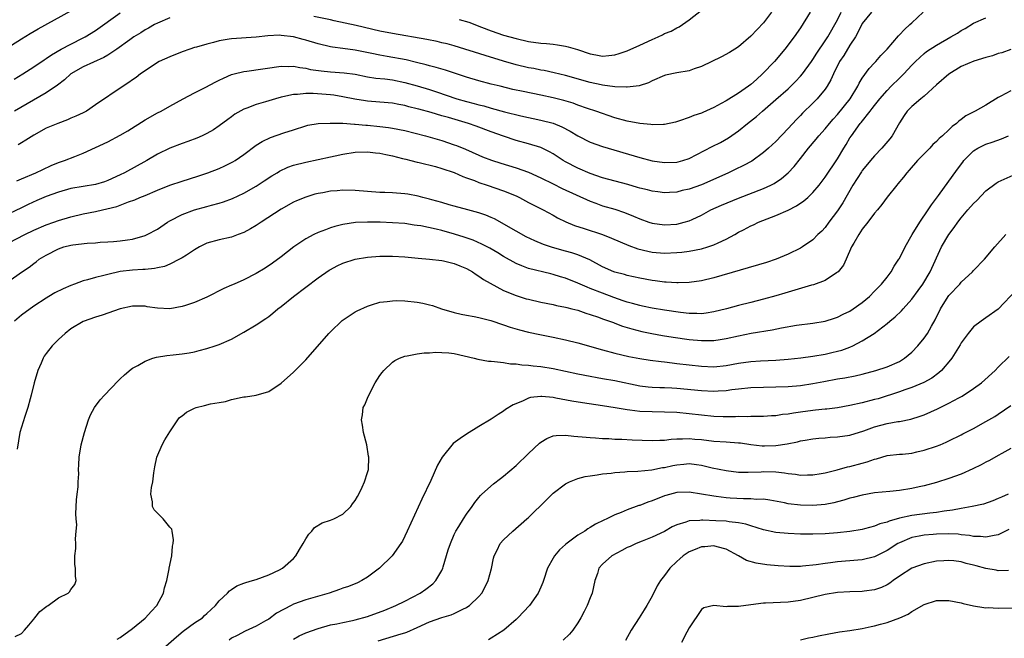
# Model space of a CAD drawing. Units: inches. Extents: x 2532000 to 2535000, y 1536778 to 1539000.
# Drawn here: x 2532563 to 2532722, y 1537762 to 1537862 of the extents above; entities that cross this region are included whole.
import ezdxf

# ---------------------------------------------------------------- set-up
doc = ezdxf.new("R2010")
doc.units = ezdxf.units.IN
doc.header["$MEASUREMENT"] = 0
doc.layers.add('LD25321536_2ft', color=9, linetype='Continuous')

msp = doc.modelspace()

# ---------------------------------------------------------------- linework, layer by layer
at = {"layer": 'LD25321536_2ft'}
for points, elevation in [([(2532560.38, 1537857), (2532563, 1537858.7), (2532564.43, 1537859.57), (2532565.7, 1537860.3), (2532571, 1537863.23)], 8836), ([(2532561, 1537825.65), (2532563.54, 1537827), (2532565, 1537827.71), (2532567, 1537828.58), (2532568.26, 1537829), (2532569, 1537829.27), (2532571, 1537829.87), (2532573, 1537830.34), (2532575, 1537830.73), (2532576.11, 1537831), (2532576.84, 1537831.16), (2532578.43, 1537831.57), (2532580.31, 1537832.31), (2532581.36, 1537832.64), (2532582.18, 1537833), (2532583, 1537833.32), (2532585, 1537834.19), (2532587, 1537835.01), (2532589, 1537835.67), (2532591.55, 1537836.45), (2532593.18, 1537837), (2532595, 1537837.72), (2532595.89, 1537838.11), (2532597.22, 1537838.78), (2532597.59, 1537839), (2532599, 1537839.98), (2532601, 1537841.47), (2532601.95, 1537842.05), (2532603.31, 1537842.69), (2532605.46, 1537843.46), (2532607, 1537843.98), (2532609, 1537844.62), (2532609.31, 1537844.69), (2532611, 1537844.96), (2532612.94, 1537845.06), (2532614.98, 1537845.02), (2532616.88, 1537844.88), (2532617, 1537844.88), (2532618.72, 1537844.72), (2532619, 1537844.71), (2532621, 1537844.52), (2532622.35, 1537844.35), (2532623, 1537844.25), (2532625, 1537843.85), (2532628.34, 1537843), (2532631, 1537842.24), (2532633, 1537841.55), (2532633.4, 1537841.4), (2532634.81, 1537840.81), (2532637, 1537839.85), (2532637.6, 1537839.6), (2532639.06, 1537839.06), (2532640.56, 1537838.56), (2532643, 1537837.8), (2532645, 1537837.1), (2532647, 1537836.2), (2532649, 1537835.2), (2532650.48, 1537834.48), (2532655, 1537832.41), (2532655.91, 1537832.09), (2532657, 1537831.68), (2532659, 1537831.11), (2532660.57, 1537830.57), (2532661.98, 1537829.98), (2532663, 1537829.53), (2532664.47, 1537829), (2532665, 1537828.83), (2532667, 1537828.57), (2532669, 1537828.71), (2532670.18, 1537829), (2532671, 1537829.24), (2532671.46, 1537829.46), (2532673, 1537830.16), (2532674.51, 1537831), (2532676.23, 1537831.77), (2532679, 1537832.92), (2532683, 1537834.44), (2532684.22, 1537835), (2532684.74, 1537835.26), (2532685.94, 1537836.06), (2532687, 1537837), (2532687.97, 1537838.03), (2532689, 1537839.34), (2532690.28, 1537841), (2532691.54, 1537842.46), (2532691.96, 1537843), (2532693, 1537844.12), (2532693.71, 1537845), (2532694.31, 1537845.69), (2532695, 1537846.45), (2532697.06, 1537849), (2532698.29, 1537851), (2532698.5, 1537851.5), (2532699, 1537852.33), (2532700.11, 1537853.89), (2532701, 1537854.78), (2532701.2, 1537855), (2532702.01, 1537855.99), (2532703, 1537857.03), (2532704.83, 1537859.17), (2532705, 1537859.32), (2532705.83, 1537860.17), (2532706.71, 1537861), (2532707, 1537861.29), (2532708.87, 1537863)], 8848), ([(2532700.47, 1537863), (2532699, 1537861.17), (2532698.29, 1537859.71), (2532697.9, 1537859), (2532697, 1537857.64), (2532695.99, 1537856.01), (2532695.33, 1537855), (2532694.32, 1537853), (2532693.93, 1537852.07), (2532693.3, 1537851), (2532693, 1537850.56), (2532691.72, 1537849), (2532691, 1537848.27), (2532689.34, 1537846.66), (2532689, 1537846.29), (2532688.35, 1537845.65), (2532687, 1537844.17), (2532685, 1537842.09), (2532683.83, 1537841), (2532683, 1537840.28), (2532681.11, 1537838.89), (2532679.81, 1537838.19), (2532678.46, 1537837.54), (2532677.36, 1537837), (2532674.36, 1537835.64), (2532673, 1537835.08), (2532671, 1537834.38), (2532669.86, 1537834.14), (2532669, 1537833.89), (2532667.8, 1537833.8), (2532667, 1537833.77), (2532665.92, 1537833.92), (2532665, 1537834.02), (2532664.25, 1537834.25), (2532663, 1537834.53), (2532662.65, 1537834.65), (2532661.09, 1537835.09), (2532657, 1537836.21), (2532655, 1537836.88), (2532653, 1537837.73), (2532651, 1537838.77), (2532650.62, 1537839), (2532649.66, 1537839.66), (2532649, 1537840.08), (2532648.42, 1537840.42), (2532647, 1537841.08), (2532645, 1537841.68), (2532643, 1537842.23), (2532641, 1537842.91), (2532639, 1537843.63), (2532636.55, 1537844.55), (2532635.29, 1537845), (2532632.06, 1537845.94), (2532631, 1537846.23), (2532629.25, 1537846.75), (2532627.28, 1537847.28), (2532627, 1537847.38), (2532625.69, 1537847.69), (2532625, 1537847.88), (2532624.05, 1537848.05), (2532623, 1537848.26), (2532621, 1537848.46), (2532619, 1537848.61), (2532618.65, 1537848.65), (2532616.92, 1537848.92), (2532615, 1537849.31), (2532613.54, 1537849.54), (2532613, 1537849.6), (2532610.18, 1537849.81), (2532609, 1537849.82), (2532607.67, 1537849.67), (2532607, 1537849.68), (2532605.28, 1537849.28), (2532605, 1537849.24), (2532604.12, 1537849), (2532602.5, 1537848.5), (2532601, 1537848.07), (2532599.45, 1537847.45), (2532599, 1537847.29), (2532597.53, 1537846.47), (2532597, 1537846.06), (2532596.37, 1537845.63), (2532595, 1537844.58), (2532594.05, 1537843.95), (2532593, 1537843.36), (2532592.24, 1537843), (2532591.37, 1537842.63), (2532589.91, 1537842.09), (2532589, 1537841.77), (2532587, 1537841), (2532585, 1537840.04), (2532583.27, 1537839), (2532579.67, 1537837), (2532579, 1537836.67), (2532577, 1537835.76), (2532576.44, 1537835.56), (2532575, 1537835.1), (2532571, 1537834.44), (2532569, 1537833.89), (2532567, 1537833.16), (2532565.49, 1537832.51), (2532564.11, 1537831.89), (2532563, 1537831.32), (2532561, 1537830.36)], 8846), ([(2532562.28, 1537835.72), (2532563, 1537836.01), (2532565.34, 1537837), (2532566.45, 1537837.55), (2532567.83, 1537838.17), (2532569, 1537838.66), (2532569.99, 1537839), (2532571.66, 1537839.66), (2532573, 1537840.16), (2532575, 1537841.08), (2532577, 1537842.01), (2532579, 1537843.07), (2532580.2, 1537843.8), (2532583, 1537845.57), (2532585, 1537846.69), (2532585.61, 1537847), (2532587, 1537847.79), (2532589.19, 1537849), (2532591, 1537849.94), (2532592.86, 1537850.86), (2532594.34, 1537851.66), (2532595, 1537851.97), (2532595.68, 1537852.32), (2532597, 1537852.89), (2532597.4, 1537853), (2532599, 1537853.4), (2532599.44, 1537853.44), (2532605, 1537854.24), (2532606.23, 1537854.23), (2532607, 1537854.25), (2532608.04, 1537854.04), (2532609, 1537853.92), (2532609.74, 1537853.74), (2532611.48, 1537853.48), (2532613, 1537853.34), (2532615.2, 1537853.2), (2532617, 1537852.95), (2532619, 1537852.55), (2532620.34, 1537852.34), (2532621.8, 1537852.2), (2532623, 1537852.05), (2532625, 1537851.64), (2532627, 1537851.09), (2532629, 1537850.48), (2532630.13, 1537850.13), (2532633.45, 1537849), (2532635, 1537848.54), (2532636.23, 1537848.23), (2532637, 1537848.01), (2532637.82, 1537847.82), (2532639, 1537847.46), (2532641.12, 1537846.88), (2532643.77, 1537846.23), (2532647, 1537845.53), (2532649, 1537845.01), (2532650.43, 1537844.43), (2532651.74, 1537843.74), (2532653, 1537842.97), (2532655, 1537841.96), (2532657, 1537841.26), (2532663, 1537839.46), (2532665, 1537838.96), (2532667, 1537838.68), (2532669, 1537838.73), (2532669.22, 1537838.78), (2532669.98, 1537839), (2532671, 1537839.33), (2532674.74, 1537841.26), (2532676.09, 1537841.91), (2532677.36, 1537842.64), (2532679, 1537843.81), (2532680.44, 1537845), (2532681.88, 1537846.12), (2532682.87, 1537847), (2532685, 1537848.84), (2532687, 1537850.6), (2532687.42, 1537851), (2532688.22, 1537851.78), (2532689, 1537852.63), (2532689.31, 1537853), (2532690.77, 1537855), (2532691, 1537855.32), (2532691.66, 1537856.34), (2532693, 1537858.36), (2532693.41, 1537859), (2532695, 1537861.78), (2532695.61, 1537863)], 8844), ([(2532690.59, 1537863), (2532689, 1537860.47), (2532687.98, 1537859), (2532686.49, 1537857), (2532684.81, 1537855), (2532682.88, 1537853), (2532681.89, 1537852.11), (2532681, 1537851.29), (2532680.61, 1537851), (2532679, 1537849.88), (2532677, 1537848.66), (2532676.2, 1537848.2), (2532675, 1537847.56), (2532673.22, 1537846.78), (2532673, 1537846.66), (2532671.74, 1537846.26), (2532671, 1537845.95), (2532669.42, 1537845.42), (2532668.78, 1537845.22), (2532667, 1537844.82), (2532666.83, 1537844.83), (2532665, 1537844.75), (2532664.8, 1537844.8), (2532663, 1537844.96), (2532661, 1537845.35), (2532659, 1537845.92), (2532655.91, 1537847), (2532654.57, 1537847.43), (2532653, 1537847.97), (2532652.25, 1537848.25), (2532650.71, 1537848.71), (2532649, 1537849.14), (2532647, 1537849.58), (2532644.16, 1537850.16), (2532642.51, 1537850.51), (2532640.45, 1537851), (2532639, 1537851.37), (2532637, 1537851.91), (2532635, 1537852.5), (2532631.61, 1537853.61), (2532630.07, 1537854.07), (2532629, 1537854.34), (2532628.49, 1537854.49), (2532626.88, 1537854.88), (2532625.26, 1537855.26), (2532622.15, 1537855.85), (2532621, 1537856.05), (2532619.67, 1537856.33), (2532617, 1537856.86), (2532615, 1537857.14), (2532613.34, 1537857.34), (2532613, 1537857.4), (2532611, 1537857.86), (2532609, 1537858.46), (2532608.57, 1537858.57), (2532607, 1537859.01), (2532605, 1537859.24), (2532604.75, 1537859.25), (2532602.84, 1537859.16), (2532601, 1537858.94), (2532597, 1537858.7), (2532596.62, 1537858.62), (2532595, 1537858.35), (2532594.09, 1537858.09), (2532593, 1537857.84), (2532591.35, 1537857.35), (2532591, 1537857.26), (2532590.23, 1537857), (2532589, 1537856.57), (2532587, 1537855.78), (2532585.3, 1537855), (2532585, 1537854.84), (2532583, 1537853.51), (2532582.27, 1537853), (2532581.56, 1537852.44), (2532581, 1537852.05), (2532580.4, 1537851.6), (2532579.45, 1537851), (2532575, 1537847.98), (2532573.52, 1537847), (2532573, 1537846.73), (2532571.82, 1537846.18), (2532571, 1537845.82), (2532570.44, 1537845.56), (2532568.92, 1537845), (2532567, 1537844.21), (2532565, 1537843.09), (2532563.74, 1537842.26), (2532563, 1537841.86), (2532562.48, 1537841.52)], 8842), ([(2532684.34, 1537863), (2532683, 1537861.28), (2532681, 1537859.09), (2532679, 1537857.39), (2532678.36, 1537857), (2532677.51, 1537856.49), (2532676.24, 1537855.76), (2532673, 1537854.18), (2532671.81, 1537853.81), (2532671, 1537853.53), (2532669, 1537853.19), (2532667.18, 1537852.82), (2532667, 1537852.76), (2532665, 1537851.88), (2532664.44, 1537851.56), (2532662.92, 1537851.08), (2532661, 1537850.85), (2532660.88, 1537850.88), (2532659, 1537850.92), (2532657, 1537851.18), (2532656.78, 1537851.22), (2532655, 1537851.61), (2532651, 1537852.75), (2532649.19, 1537853.19), (2532647.54, 1537853.54), (2532647, 1537853.63), (2532645.86, 1537853.86), (2532645, 1537854.01), (2532643, 1537854.46), (2532641, 1537855.06), (2532637.99, 1537856.01), (2532633, 1537857.53), (2532631.85, 1537857.85), (2532631, 1537858.06), (2532630.24, 1537858.24), (2532628.56, 1537858.56), (2532623, 1537859.52), (2532621, 1537859.93), (2532617.16, 1537860.84), (2532613.6, 1537861.6), (2532613, 1537861.75), (2532610.28, 1537862.28)], 8840), ([(2532633.82, 1537861.82), (2532635.36, 1537861.36), (2532637.41, 1537860.59), (2532639, 1537859.97), (2532641, 1537859.29), (2532643, 1537858.72), (2532645, 1537858.27), (2532647, 1537857.98), (2532647.93, 1537857.93), (2532649, 1537857.8), (2532649.73, 1537857.73), (2532651, 1537857.5), (2532651.41, 1537857.41), (2532652.94, 1537856.94), (2532655, 1537856.25), (2532655.93, 1537856.07), (2532657, 1537855.89), (2532658.03, 1537855.97), (2532659, 1537856.08), (2532659.7, 1537856.3), (2532661, 1537856.73), (2532663, 1537857.65), (2532665, 1537858.59), (2532666.01, 1537859), (2532666.67, 1537859.33), (2532667, 1537859.52), (2532668.07, 1537859.93), (2532669, 1537860.48), (2532669.37, 1537860.63), (2532669.94, 1537861), (2532671, 1537861.78), (2532673, 1537863.32)], 8838), ([(2532561, 1537819.49), (2532563, 1537820.93), (2532564.25, 1537821.75), (2532565, 1537822.33), (2532565.4, 1537822.6), (2532565.88, 1537823), (2532567, 1537823.7), (2532569, 1537824.71), (2532569.87, 1537825), (2532571, 1537825.29), (2532571.35, 1537825.35), (2532573.64, 1537825.64), (2532575, 1537825.68), (2532575.76, 1537825.76), (2532577, 1537825.81), (2532577.91, 1537825.91), (2532579, 1537826.01), (2532580.17, 1537826.17), (2532581, 1537826.27), (2532583, 1537826.83), (2532583.35, 1537827), (2532585, 1537827.9), (2532586.66, 1537829), (2532587, 1537829.21), (2532589, 1537830.27), (2532590.99, 1537831.01), (2532593, 1537831.53), (2532593.76, 1537831.76), (2532595, 1537832.08), (2532595.7, 1537832.3), (2532597.14, 1537832.86), (2532599, 1537833.7), (2532601, 1537834.83), (2532602.28, 1537835.71), (2532603.51, 1537836.49), (2532604.36, 1537837), (2532604.75, 1537837.25), (2532606.11, 1537837.89), (2532607, 1537838.22), (2532609, 1537838.75), (2532613, 1537839.58), (2532613.76, 1537839.76), (2532615, 1537840), (2532617, 1537840.33), (2532619, 1537840.41), (2532620.26, 1537840.26), (2532621, 1537840.19), (2532621.96, 1537839.96), (2532623, 1537839.74), (2532624.66, 1537839.34), (2532625.19, 1537839.19), (2532626.01, 1537839), (2532627, 1537838.75), (2532627.31, 1537838.69), (2532630, 1537838), (2532631, 1537837.7), (2532632.97, 1537837.03), (2532634.39, 1537836.39), (2532635, 1537836.19), (2532636.27, 1537835.73), (2532637, 1537835.44), (2532638.33, 1537835), (2532641, 1537834.06), (2532643, 1537833.27), (2532643.56, 1537833), (2532645, 1537832.21), (2532647.4, 1537831), (2532649, 1537830.15), (2532649.73, 1537829.73), (2532651.06, 1537829.06), (2532652.45, 1537828.45), (2532654.02, 1537827.98), (2532657, 1537827.01), (2532658.44, 1537826.44), (2532659.84, 1537825.84), (2532661.26, 1537825.26), (2532662.72, 1537824.72), (2532664.33, 1537824.33), (2532665, 1537824.18), (2532667, 1537824.01), (2532669, 1537824.1), (2532669.82, 1537824.18), (2532671, 1537824.31), (2532673, 1537824.68), (2532674.04, 1537825), (2532675, 1537825.33), (2532675.67, 1537825.67), (2532677, 1537826.28), (2532678.37, 1537827), (2532679, 1537827.37), (2532679.78, 1537827.78), (2532681, 1537828.4), (2532681.41, 1537828.59), (2532682.23, 1537829), (2532685, 1537830.1), (2532687, 1537830.97), (2532688.36, 1537831.64), (2532689.56, 1537832.44), (2532690.17, 1537833), (2532691, 1537833.8), (2532692, 1537835), (2532693, 1537836.29), (2532695, 1537839.29), (2532696.02, 1537841), (2532696.4, 1537841.6), (2532697, 1537842.64), (2532697.24, 1537843), (2532698.68, 1537845), (2532698.83, 1537845.17), (2532700.28, 1537847), (2532700.61, 1537847.39), (2532701, 1537847.92), (2532701.83, 1537849), (2532703, 1537850.34), (2532703.68, 1537851), (2532705, 1537852.33), (2532705.35, 1537852.65), (2532705.71, 1537853), (2532707, 1537854.43), (2532707.6, 1537855), (2532709, 1537856.29), (2532709.39, 1537856.61), (2532711, 1537857.68), (2532713.33, 1537859), (2532714.38, 1537859.62), (2532715, 1537860.01), (2532715.63, 1537860.37), (2532717, 1537861.21), (2532719, 1537862.08)], 8850), ([(2532561.83, 1537852.17), (2532563.26, 1537853), (2532565, 1537854.13), (2532566.7, 1537855.3), (2532567, 1537855.48), (2532567.9, 1537856.1), (2532569.46, 1537857), (2532571, 1537857.83), (2532573, 1537858.82), (2532573.33, 1537859), (2532575, 1537860.05), (2532579, 1537862.9)], 8838), ([(2532587, 1537862.1), (2532585, 1537861.23), (2532584.55, 1537861), (2532583.57, 1537860.43), (2532583, 1537860.13), (2532582.32, 1537859.68), (2532581.21, 1537859), (2532580.53, 1537858.53), (2532578.42, 1537857), (2532577, 1537856.04), (2532576.36, 1537855.64), (2532573, 1537854.17), (2532571.02, 1537853), (2532569.96, 1537852.04), (2532568.82, 1537851.18), (2532567, 1537849.97), (2532561.88, 1537847)], 8840), ([(2532723, 1537856.96), (2532721.56, 1537856.44), (2532721, 1537856.29), (2532720.08, 1537855.92), (2532719, 1537855.64), (2532717.05, 1537855.05), (2532715, 1537854.19), (2532713, 1537852.99), (2532711, 1537851.23), (2532709, 1537849.42), (2532708.46, 1537849), (2532707, 1537847.72), (2532706.26, 1537847), (2532705.75, 1537846.25), (2532705, 1537845.07), (2532703.85, 1537843), (2532703.48, 1537842.52), (2532702.17, 1537841), (2532701, 1537839.75), (2532700.65, 1537839.35), (2532699, 1537837.35), (2532698.86, 1537837.14), (2532697.49, 1537835), (2532695.84, 1537832.16), (2532695, 1537830.87), (2532693.59, 1537829), (2532693, 1537828.17), (2532692.44, 1537827.56), (2532691.82, 1537827), (2532691, 1537826.16), (2532689.31, 1537825), (2532689, 1537824.82), (2532687, 1537823.82), (2532685.06, 1537823), (2532683.51, 1537822.49), (2532675, 1537819.98), (2532673, 1537819.52), (2532671, 1537819.26), (2532669.21, 1537819.21), (2532669, 1537819.19), (2532667.29, 1537819.29), (2532667, 1537819.28), (2532665.5, 1537819.5), (2532665, 1537819.56), (2532663, 1537819.94), (2532661, 1537820.38), (2532660.53, 1537820.53), (2532659, 1537820.92), (2532658.8, 1537821), (2532657, 1537821.81), (2532654.93, 1537822.93), (2532653, 1537823.72), (2532652.05, 1537824.05), (2532651, 1537824.31), (2532648.9, 1537824.9), (2532647.42, 1537825.42), (2532646.02, 1537826.02), (2532644.66, 1537826.66), (2532643, 1537827.54), (2532639.53, 1537829.53), (2532639, 1537829.78), (2532638.13, 1537830.13), (2532637, 1537830.55), (2532635.22, 1537831), (2532633, 1537831.59), (2532632.17, 1537831.83), (2532631, 1537832.19), (2532629.37, 1537832.63), (2532629, 1537832.74), (2532627.93, 1537833), (2532627.2, 1537833.2), (2532625.52, 1537833.52), (2532625, 1537833.59), (2532623, 1537833.75), (2532621.8, 1537833.8), (2532621, 1537833.84), (2532617, 1537834.12), (2532615, 1537834.17), (2532614.07, 1537834.07), (2532613, 1537834.02), (2532611.75, 1537833.75), (2532611, 1537833.63), (2532610.48, 1537833.52), (2532609, 1537833.06), (2532607.52, 1537832.48), (2532607, 1537832.23), (2532605, 1537831.11), (2532601.76, 1537829), (2532601, 1537828.49), (2532600.07, 1537827.93), (2532599, 1537827.34), (2532598.05, 1537827), (2532597, 1537826.59), (2532595, 1537826.16), (2532593, 1537825.6), (2532591.83, 1537825), (2532591, 1537824.51), (2532589.7, 1537823.7), (2532589, 1537823.24), (2532588.56, 1537823), (2532587, 1537822.24), (2532586.14, 1537821.86), (2532585, 1537821.62), (2532584.51, 1537821.49), (2532583, 1537821.38), (2532582.66, 1537821.34), (2532581, 1537821.27), (2532579, 1537821.01), (2532577, 1537820.54), (2532576.36, 1537820.36), (2532575, 1537820.06), (2532573.69, 1537819.69), (2532573, 1537819.54), (2532571.58, 1537819), (2532571, 1537818.79), (2532569.75, 1537818.25), (2532568.42, 1537817.58), (2532567.42, 1537817), (2532567, 1537816.74), (2532565, 1537815.41), (2532563, 1537813.96), (2532561.89, 1537813)], 8852), ([(2532723, 1537850.26), (2532721.39, 1537849.39), (2532721, 1537849.21), (2532719, 1537847.97), (2532717.27, 1537847), (2532715.77, 1537846.23), (2532715, 1537845.63), (2532714.62, 1537845.38), (2532714.25, 1537845), (2532713.51, 1537844.49), (2532713, 1537843.97), (2532711.96, 1537843), (2532711.45, 1537842.55), (2532711, 1537842.07), (2532710.43, 1537841.57), (2532709.91, 1537841), (2532707.95, 1537839), (2532706.58, 1537837.42), (2532706.2, 1537837), (2532705.68, 1537836.32), (2532704.77, 1537835.23), (2532704.56, 1537835), (2532703, 1537833.08), (2532702.14, 1537831.86), (2532701.47, 1537831), (2532701, 1537830.46), (2532699.9, 1537829), (2532699, 1537827.87), (2532698.42, 1537827), (2532697.62, 1537825.62), (2532697.28, 1537825), (2532696.37, 1537823), (2532695.97, 1537822.03), (2532695.09, 1537821), (2532695, 1537820.92), (2532694.81, 1537820.81), (2532693, 1537819.6), (2532691.12, 1537818.88), (2532690.81, 1537818.81), (2532686.45, 1537817.55), (2532685, 1537817.1), (2532683, 1537816.53), (2532681, 1537816.01), (2532679, 1537815.52), (2532677.02, 1537815), (2532675, 1537814.5), (2532673.73, 1537814.27), (2532673, 1537814.2), (2532672.25, 1537814.25), (2532671, 1537814.24), (2532669.61, 1537814.39), (2532667, 1537814.76), (2532665, 1537815.08), (2532663.43, 1537815.43), (2532663, 1537815.51), (2532661.86, 1537815.86), (2532661, 1537816.06), (2532660.31, 1537816.31), (2532658.8, 1537816.81), (2532657, 1537817.5), (2532655, 1537818.3), (2532654.48, 1537818.48), (2532653, 1537819.15), (2532651, 1537819.96), (2532650.19, 1537820.19), (2532649, 1537820.57), (2532648.64, 1537820.64), (2532645, 1537821.54), (2532643.93, 1537821.93), (2532643, 1537822.35), (2532641, 1537823.48), (2532640.06, 1537824.06), (2532638.78, 1537824.78), (2532637.48, 1537825.48), (2532636.09, 1537826.09), (2532634.59, 1537826.59), (2532633.07, 1537827.07), (2532631, 1537827.66), (2532630.11, 1537827.89), (2532627.59, 1537828.41), (2532627, 1537828.5), (2532626.55, 1537828.55), (2532625, 1537828.78), (2532623, 1537828.93), (2532621.01, 1537828.99), (2532619, 1537829.02), (2532617.05, 1537828.95), (2532615, 1537828.64), (2532613.71, 1537828.29), (2532613, 1537828.07), (2532612.2, 1537827.8), (2532611, 1537827.32), (2532610.3, 1537827), (2532609, 1537826.31), (2532607.05, 1537825), (2532605, 1537823.41), (2532603.6, 1537822.39), (2532602.41, 1537821.58), (2532601, 1537820.72), (2532599, 1537819.68), (2532597.42, 1537819), (2532597, 1537818.81), (2532595.72, 1537818.28), (2532593, 1537816.89), (2532591, 1537816.02), (2532589.53, 1537815.53), (2532589, 1537815.34), (2532587, 1537814.97), (2532585, 1537815.08), (2532583.33, 1537815.33), (2532583, 1537815.4), (2532581.41, 1537815.41), (2532581, 1537815.44), (2532579, 1537815.01), (2532576.05, 1537813.95), (2532575, 1537813.64), (2532573, 1537812.96), (2532571, 1537811.73), (2532570.1, 1537811), (2532569, 1537810), (2532567.98, 1537809), (2532567, 1537807.74), (2532566.69, 1537807.31), (2532566.53, 1537807), (2532566.21, 1537806.21), (2532565.68, 1537805), (2532565.06, 1537803), (2532564.6, 1537801), (2532564.41, 1537800.41), (2532564.07, 1537799), (2532563.54, 1537797.54), (2532562.75, 1537795), (2532562.3, 1537792.3)], 8854), ([(2532562.02, 1537761.98), (2532563, 1537762.44), (2532563.52, 1537763), (2532564.21, 1537763.79), (2532565, 1537764.76), (2532565.18, 1537765), (2532566, 1537766), (2532567.12, 1537766.88), (2532567.33, 1537767), (2532569, 1537768.22), (2532570.58, 1537769), (2532570.79, 1537769.21), (2532571, 1537769.55), (2532571.65, 1537770.35), (2532571.89, 1537771), (2532571.73, 1537771.73), (2532571.74, 1537773), (2532571.63, 1537773.63), (2532571.64, 1537775), (2532571.82, 1537776.19), (2532571.81, 1537777), (2532571.77, 1537777.77), (2532571.89, 1537779), (2532571.96, 1537780.04), (2532571.84, 1537781), (2532571.8, 1537781.8), (2532571.93, 1537784.07), (2532572.03, 1537785), (2532572.18, 1537786.18), (2532572.19, 1537787), (2532572.28, 1537788.28), (2532572.26, 1537789), (2532572.28, 1537789.72), (2532572.37, 1537791), (2532572.69, 1537793), (2532573.21, 1537795), (2532573.87, 1537797), (2532574.17, 1537797.83), (2532574.84, 1537799), (2532575.74, 1537800.26), (2532576.43, 1537801), (2532578.67, 1537803.33), (2532579, 1537803.64), (2532579.67, 1537804.33), (2532580.77, 1537805.23), (2532581, 1537805.38), (2532581.84, 1537805.84), (2532583, 1537806.54), (2532584.27, 1537807), (2532584.83, 1537807.17), (2532586.55, 1537807.45), (2532587.57, 1537807.57), (2532589, 1537807.7), (2532590.14, 1537807.86), (2532591, 1537808.04), (2532591.77, 1537808.23), (2532593, 1537808.55), (2532594.34, 1537809), (2532595, 1537809.2), (2532597, 1537810.09), (2532599, 1537811.19), (2532601, 1537812.39), (2532602.55, 1537813.45), (2532603, 1537813.76), (2532603.69, 1537814.31), (2532604.5, 1537815), (2532605, 1537815.37), (2532607.01, 1537817), (2532611, 1537820), (2532612.77, 1537821.23), (2532613, 1537821.37), (2532614.05, 1537821.95), (2532615, 1537822.38), (2532617, 1537823), (2532619, 1537823.34), (2532621, 1537823.52), (2532623, 1537823.51), (2532625, 1537823.38), (2532627.18, 1537823.18), (2532629, 1537823.03), (2532631, 1537822.79), (2532631.27, 1537822.73), (2532633, 1537822.34), (2532633.93, 1537821.93), (2532635, 1537821.52), (2532635.95, 1537821), (2532636.54, 1537820.54), (2532637, 1537820.3), (2532637.72, 1537819.72), (2532641, 1537817.96), (2532643, 1537817.12), (2532644.63, 1537816.63), (2532645, 1537816.53), (2532647, 1537816.09), (2532649, 1537815.69), (2532649.55, 1537815.55), (2532651, 1537815.27), (2532651.2, 1537815.2), (2532652.05, 1537815), (2532653, 1537814.75), (2532654.29, 1537814.29), (2532655, 1537814.09), (2532656.36, 1537813.64), (2532657, 1537813.39), (2532658.11, 1537813), (2532658.75, 1537812.75), (2532659, 1537812.67), (2532660.21, 1537812.21), (2532661, 1537811.98), (2532661.74, 1537811.74), (2532663.33, 1537811.33), (2532664.98, 1537810.98), (2532666.68, 1537810.68), (2532668.41, 1537810.41), (2532671, 1537810.04), (2532673, 1537809.84), (2532673.87, 1537809.87), (2532675, 1537809.86), (2532676.04, 1537810.04), (2532677, 1537810.18), (2532679, 1537810.64), (2532681.04, 1537811.04), (2532684.42, 1537811.58), (2532685.93, 1537811.93), (2532688.34, 1537812.34), (2532691, 1537812.66), (2532693, 1537812.99), (2532694.5, 1537813.5), (2532695, 1537813.64), (2532695.89, 1537814.11), (2532697, 1537814.63), (2532697.55, 1537815), (2532699, 1537816.01), (2532700.16, 1537817), (2532701, 1537817.83), (2532702.12, 1537819), (2532703, 1537820.12), (2532703.66, 1537821), (2532704.13, 1537821.87), (2532704.93, 1537823), (2532705, 1537823.12), (2532705.93, 1537825), (2532707.08, 1537827), (2532708.32, 1537829), (2532709.68, 1537831), (2532710.18, 1537831.82), (2532711.35, 1537833.35), (2532714.42, 1537837.59), (2532715.25, 1537838.75), (2532715.44, 1537839), (2532717, 1537840.56), (2532717.7, 1537841), (2532719, 1537841.65), (2532720.02, 1537841.98), (2532721.49, 1537842.51), (2532722.65, 1537843)], 8856), ([(2532578.48, 1537761.52), (2532579, 1537761.82), (2532581, 1537763.26), (2532583, 1537764.93), (2532583.08, 1537765), (2532583.98, 1537766.02), (2532584.92, 1537767), (2532585.99, 1537769), (2532586.16, 1537769.84), (2532586.51, 1537771), (2532586.93, 1537772.93), (2532586.92, 1537773), (2532587.31, 1537775), (2532587.43, 1537776.57), (2532587.56, 1537777), (2532587.62, 1537777.62), (2532587.39, 1537779), (2532587.32, 1537779.32), (2532587, 1537779.65), (2532585.93, 1537781), (2532585, 1537781.9), (2532584.48, 1537782.48), (2532584.23, 1537783), (2532584.22, 1537783.78), (2532583.96, 1537785), (2532584.06, 1537786.06), (2532584.25, 1537787), (2532584.43, 1537788.43), (2532584.6, 1537789.4), (2532584.93, 1537791), (2532585.78, 1537793), (2532586.21, 1537793.79), (2532587, 1537795.09), (2532588.31, 1537797), (2532588.6, 1537797.4), (2532589, 1537797.69), (2532589.72, 1537798.28), (2532591, 1537798.92), (2532591.25, 1537799), (2532592.63, 1537799.37), (2532593.6, 1537799.6), (2532595, 1537799.84), (2532596.03, 1537799.97), (2532597, 1537800.3), (2532598.71, 1537800.71), (2532599, 1537800.74), (2532599.26, 1537800.74), (2532601, 1537801.02), (2532603, 1537801.59), (2532605, 1537802.96), (2532607, 1537804.72), (2532609, 1537806.74), (2532612.73, 1537811), (2532613, 1537811.28), (2532614.9, 1537813.1), (2532617, 1537814.48), (2532617.33, 1537814.67), (2532619, 1537815.44), (2532619.61, 1537815.61), (2532621, 1537816.06), (2532622.17, 1537816.17), (2532623, 1537816.31), (2532623.67, 1537816.33), (2532625, 1537816.27), (2532627, 1537816.06), (2532627.91, 1537815.91), (2532629, 1537815.66), (2532629.51, 1537815.51), (2532630.94, 1537815), (2532633, 1537814.38), (2532634.11, 1537814.11), (2532635, 1537813.97), (2532636.25, 1537813.75), (2532637, 1537813.59), (2532638.9, 1537813.1), (2532641, 1537812.4), (2532642.03, 1537812.03), (2532643.58, 1537811.58), (2532645, 1537811.21), (2532646.83, 1537810.83), (2532649, 1537810.41), (2532651, 1537809.98), (2532653, 1537809.5), (2532657, 1537808.36), (2532659, 1537807.82), (2532661.27, 1537807.27), (2532663, 1537806.94), (2532664.69, 1537806.69), (2532666.45, 1537806.45), (2532667, 1537806.4), (2532668.23, 1537806.23), (2532669, 1537806.15), (2532671, 1537805.9), (2532673, 1537805.69), (2532675, 1537805.62), (2532677, 1537805.82), (2532679, 1537806.18), (2532681, 1537806.46), (2532682.55, 1537806.55), (2532685, 1537806.66), (2532687, 1537806.83), (2532689.05, 1537807.05), (2532691, 1537807.32), (2532693, 1537807.67), (2532694.09, 1537807.91), (2532695, 1537808.14), (2532695.68, 1537808.32), (2532697, 1537808.81), (2532697.45, 1537809), (2532699, 1537809.79), (2532700.9, 1537811), (2532703, 1537812.59), (2532703.48, 1537813), (2532704.33, 1537813.67), (2532705.32, 1537814.68), (2532705.6, 1537815), (2532707, 1537816.54), (2532708.02, 1537817.98), (2532708.78, 1537819), (2532709.97, 1537821), (2532711.82, 1537825), (2532713.02, 1537827), (2532713.87, 1537828.13), (2532714.44, 1537829), (2532715, 1537829.71), (2532716.07, 1537831), (2532717, 1537832.06), (2532717.5, 1537832.5), (2532719, 1537834.11), (2532720.67, 1537835.33), (2532721, 1537835.54), (2532723.38, 1537836.62)], 8858), ([(2532585.96, 1537760.04), (2532588.09, 1537761.91), (2532589.19, 1537762.81), (2532591, 1537764.15), (2532592.28, 1537765), (2532592.63, 1537765.37), (2532593, 1537765.69), (2532594.4, 1537767), (2532595, 1537767.73), (2532596.34, 1537769), (2532596.64, 1537769.36), (2532597, 1537769.55), (2532597.83, 1537770.17), (2532599, 1537770.58), (2532599.29, 1537770.71), (2532600.38, 1537771), (2532601, 1537771.2), (2532603, 1537771.94), (2532604.75, 1537772.75), (2532605.24, 1537773), (2532607, 1537774.58), (2532607.41, 1537775), (2532607.97, 1537776.03), (2532608.6, 1537777), (2532609, 1537777.76), (2532609.48, 1537778.52), (2532610, 1537779), (2532610.39, 1537779.61), (2532611.64, 1537780.36), (2532613, 1537780.78), (2532613.53, 1537781), (2532615, 1537781.76), (2532616.29, 1537783), (2532616.57, 1537783.43), (2532617, 1537783.95), (2532617.36, 1537784.64), (2532617.59, 1537785), (2532618.14, 1537786.14), (2532618.52, 1537787), (2532619, 1537788.49), (2532619.12, 1537789), (2532619.18, 1537791), (2532619.16, 1537791.16), (2532618.85, 1537793), (2532618.35, 1537795), (2532618.18, 1537796.18), (2532618.02, 1537797), (2532618.16, 1537797.84), (2532618.3, 1537799), (2532618.55, 1537799.45), (2532619, 1537800.54), (2532619.17, 1537801), (2532620.22, 1537803), (2532621, 1537804.2), (2532621.33, 1537804.67), (2532621.62, 1537805), (2532623, 1537806.36), (2532623.39, 1537806.61), (2532624.17, 1537807), (2532625, 1537807.35), (2532625.39, 1537807.39), (2532627, 1537807.7), (2532628.14, 1537807.86), (2532629, 1537807.87), (2532630.04, 1537807.96), (2532631, 1537807.93), (2532632.15, 1537807.85), (2532633, 1537807.74), (2532636.25, 1537807), (2532636.84, 1537806.84), (2532638.53, 1537806.53), (2532639, 1537806.5), (2532639.51, 1537806.49), (2532641, 1537806.28), (2532642.1, 1537806.1), (2532643, 1537806.07), (2532643.94, 1537805.94), (2532645, 1537805.88), (2532645.78, 1537805.78), (2532647, 1537805.66), (2532649, 1537805.33), (2532653, 1537804.47), (2532655, 1537804.07), (2532656.11, 1537803.89), (2532657, 1537803.72), (2532659, 1537803.38), (2532663, 1537802.53), (2532664.37, 1537802.37), (2532665, 1537802.32), (2532666.26, 1537802.26), (2532667, 1537802.25), (2532668.18, 1537802.18), (2532669, 1537802.14), (2532673, 1537801.75), (2532675, 1537801.65), (2532675.71, 1537801.71), (2532677, 1537801.77), (2532677.91, 1537801.91), (2532679, 1537802.05), (2532681, 1537802.25), (2532683, 1537802.33), (2532685, 1537802.37), (2532687, 1537802.44), (2532689, 1537802.59), (2532691, 1537802.89), (2532692.77, 1537803.23), (2532695, 1537803.64), (2532696.16, 1537803.84), (2532697.83, 1537804.17), (2532699, 1537804.43), (2532701.18, 1537805), (2532703, 1537805.58), (2532705, 1537806.46), (2532705.81, 1537807), (2532707, 1537808), (2532707.96, 1537809), (2532709, 1537810.25), (2532709.54, 1537811), (2532710.21, 1537812.21), (2532710.79, 1537813.21), (2532711.66, 1537815), (2532712.88, 1537817), (2532713, 1537817.16), (2532714.75, 1537819), (2532715, 1537819.3), (2532716.82, 1537821), (2532717, 1537821.21), (2532718.79, 1537823), (2532720.44, 1537825), (2532722.2, 1537827)], 8860), ([(2532723.95, 1537818.05), (2532721, 1537814.96), (2532719, 1537813.54), (2532718.21, 1537813), (2532717, 1537812.09), (2532716.1, 1537811), (2532715, 1537809.48), (2532714.83, 1537809.17), (2532713.47, 1537807), (2532713.28, 1537806.72), (2532711.8, 1537805), (2532711.37, 1537804.63), (2532710.22, 1537803.78), (2532708.95, 1537803.05), (2532707, 1537802.24), (2532705.88, 1537801.88), (2532705, 1537801.56), (2532701.55, 1537800.45), (2532701, 1537800.29), (2532699, 1537799.77), (2532697, 1537799.32), (2532695, 1537798.98), (2532693.24, 1537798.76), (2532693, 1537798.75), (2532691.43, 1537798.57), (2532691, 1537798.54), (2532689, 1537798.26), (2532687.87, 1537798.13), (2532687, 1537797.94), (2532686.11, 1537797.89), (2532685, 1537797.68), (2532684.34, 1537797.66), (2532683, 1537797.55), (2532682.46, 1537797.54), (2532681, 1537797.55), (2532680.48, 1537797.52), (2532679, 1537797.55), (2532678.49, 1537797.51), (2532676.5, 1537797.5), (2532675, 1537797.55), (2532673, 1537797.77), (2532671, 1537798.02), (2532669, 1537798.2), (2532667, 1537798.29), (2532665, 1537798.3), (2532663, 1537798.37), (2532661.42, 1537798.58), (2532661, 1537798.62), (2532659.03, 1537798.97), (2532657, 1537799.3), (2532653.77, 1537799.77), (2532652.04, 1537800.04), (2532649.45, 1537800.55), (2532649, 1537800.62), (2532647.19, 1537800.81), (2532647, 1537800.81), (2532645.36, 1537800.64), (2532645, 1537800.52), (2532644.04, 1537800.04), (2532642.54, 1537799.46), (2532641.32, 1537798.68), (2532641, 1537798.41), (2532640.09, 1537797.91), (2532639, 1537797.13), (2532637, 1537795.95), (2532635, 1537794.72), (2532633.98, 1537793.98), (2532632.83, 1537793.17), (2532631.03, 1537790.97), (2532630.32, 1537789.68), (2532629.21, 1537787.21), (2532627.79, 1537784.21), (2532625.4, 1537779), (2532624.62, 1537777.38), (2532624.38, 1537777), (2532622.97, 1537775.03), (2532620.9, 1537773), (2532619, 1537771.58), (2532618.05, 1537771), (2532617.34, 1537770.66), (2532615.92, 1537770.08), (2532615, 1537769.79), (2532614.44, 1537769.56), (2532612.78, 1537769), (2532609, 1537767.91), (2532607, 1537767.17), (2532606.65, 1537767), (2532604.28, 1537765.72), (2532603, 1537764.79), (2532602.49, 1537764.49), (2532601, 1537763.66), (2532599.17, 1537762.83), (2532597.88, 1537762.12), (2532597, 1537761.68), (2532596.61, 1537761.39)], 8862), ([(2532607, 1537761.54), (2532607.95, 1537762.05), (2532609, 1537762.57), (2532611, 1537763.27), (2532613, 1537763.83), (2532614.03, 1537764.03), (2532615, 1537764.25), (2532616.54, 1537764.54), (2532617, 1537764.64), (2532619, 1537765.2), (2532621.76, 1537766.24), (2532623.58, 1537767), (2532625, 1537767.7), (2532627.51, 1537769), (2532628.39, 1537769.61), (2532629.52, 1537770.48), (2532630.02, 1537771), (2532631, 1537772.65), (2532631.16, 1537773), (2532631.21, 1537773.21), (2532632.04, 1537775.96), (2532632.38, 1537777), (2532633, 1537778.45), (2532633.28, 1537779), (2532633.77, 1537779.77), (2532634.51, 1537781), (2532635, 1537781.75), (2532635.92, 1537783), (2532636.36, 1537783.64), (2532637, 1537784.46), (2532637.24, 1537784.76), (2532637.49, 1537785), (2532639.34, 1537786.66), (2532640.47, 1537787.53), (2532641, 1537787.91), (2532643, 1537789.64), (2532645, 1537791.56), (2532646.77, 1537793.23), (2532647, 1537793.41), (2532647.98, 1537794.02), (2532649, 1537794.41), (2532649.49, 1537794.51), (2532651, 1537794.53), (2532652.36, 1537794.36), (2532653, 1537794.34), (2532653.7, 1537794.3), (2532655, 1537794.15), (2532655.88, 1537794.12), (2532657, 1537794.01), (2532658, 1537794), (2532659, 1537793.92), (2532660.11, 1537793.89), (2532661.79, 1537793.79), (2532665, 1537793.68), (2532666.25, 1537793.75), (2532667, 1537793.76), (2532668.08, 1537793.92), (2532669, 1537793.95), (2532669.93, 1537793.93), (2532671, 1537794.01), (2532671.91, 1537793.91), (2532673, 1537793.82), (2532675, 1537793.57), (2532677, 1537793.46), (2532679, 1537793.31), (2532679.28, 1537793.28), (2532681, 1537793.02), (2532682.81, 1537792.81), (2532683.2, 1537792.8), (2532685, 1537792.86), (2532686.86, 1537793.14), (2532688.53, 1537793.47), (2532689, 1537793.61), (2532689.75, 1537793.75), (2532691, 1537793.95), (2532691.95, 1537794.05), (2532693, 1537794.11), (2532693.8, 1537794.2), (2532695, 1537794.25), (2532697, 1537794.56), (2532699.26, 1537795.26), (2532701, 1537795.9), (2532703, 1537796.42), (2532704.73, 1537796.73), (2532705, 1537796.76), (2532706.86, 1537797.14), (2532708.37, 1537797.63), (2532709, 1537797.86), (2532711.17, 1537798.83), (2532713, 1537799.73), (2532714.6, 1537800.6), (2532715.13, 1537800.87), (2532717, 1537802.11), (2532718.27, 1537803), (2532720.51, 1537805), (2532721, 1537805.53), (2532722.73, 1537807.27)], 8864), ([(2532620.73, 1537761.27), (2532624.4, 1537762.4), (2532625, 1537762.57), (2532625.33, 1537762.67), (2532627, 1537763.41), (2532629, 1537764.34), (2532631, 1537765.05), (2532632.53, 1537765.47), (2532633, 1537765.69), (2532634.41, 1537766.41), (2532635, 1537766.67), (2532635.21, 1537766.79), (2532635.49, 1537767), (2532637, 1537768.45), (2532637.46, 1537769), (2532638.02, 1537769.98), (2532638.52, 1537771), (2532639.03, 1537772.97), (2532639.35, 1537774.65), (2532639.44, 1537775), (2532639.95, 1537775.95), (2532640.44, 1537777), (2532641, 1537777.63), (2532642.47, 1537779), (2532644.77, 1537781), (2532645, 1537781.22), (2532647.93, 1537784.07), (2532649, 1537785.14), (2532651, 1537786.68), (2532651.64, 1537787), (2532653, 1537787.53), (2532654.16, 1537787.84), (2532655, 1537787.97), (2532656.11, 1537788.11), (2532657, 1537788.27), (2532658.41, 1537788.41), (2532659, 1537788.5), (2532660.6, 1537788.6), (2532661, 1537788.65), (2532662.72, 1537788.72), (2532664.94, 1537788.94), (2532666.71, 1537789.29), (2532667, 1537789.32), (2532668.37, 1537789.63), (2532669, 1537789.76), (2532670.14, 1537789.86), (2532671, 1537789.96), (2532672.21, 1537789.79), (2532673, 1537789.7), (2532674.72, 1537789.28), (2532677, 1537788.82), (2532679, 1537788.58), (2532680.53, 1537788.53), (2532682.62, 1537788.62), (2532683, 1537788.65), (2532685, 1537788.61), (2532686.43, 1537788.43), (2532687, 1537788.32), (2532688.21, 1537788.21), (2532689, 1537788.07), (2532690.13, 1537788.13), (2532691, 1537788.12), (2532692.36, 1537788.36), (2532693, 1537788.46), (2532694.94, 1537788.94), (2532696.6, 1537789.4), (2532697, 1537789.48), (2532699, 1537790.03), (2532699.78, 1537790.22), (2532701, 1537790.67), (2532701.29, 1537790.71), (2532703, 1537791.24), (2532705, 1537791.46), (2532705.48, 1537791.48), (2532707, 1537791.65), (2532707.82, 1537791.82), (2532709, 1537792.1), (2532711, 1537792.77), (2532711.57, 1537793), (2532712.57, 1537793.43), (2532713, 1537793.65), (2532715, 1537794.62), (2532715.24, 1537794.76), (2532717, 1537795.63), (2532719, 1537796.73), (2532720.41, 1537797.59), (2532721, 1537797.96), (2532723, 1537799.35)], 8866), ([(2532723, 1537792.4), (2532721.58, 1537791.58), (2532721, 1537791.23), (2532719.56, 1537790.44), (2532719, 1537790.18), (2532718.24, 1537789.76), (2532716.89, 1537789.11), (2532715, 1537788.25), (2532713, 1537787.51), (2532711, 1537786.89), (2532709, 1537786.34), (2532708.18, 1537786.18), (2532707, 1537785.9), (2532705, 1537785.6), (2532703.43, 1537785.43), (2532701, 1537785.2), (2532699, 1537784.86), (2532697.54, 1537784.46), (2532697, 1537784.33), (2532695.99, 1537784.01), (2532695, 1537783.75), (2532694.4, 1537783.6), (2532693, 1537783.32), (2532691, 1537783.15), (2532689, 1537783.2), (2532687, 1537783.45), (2532686.42, 1537783.58), (2532684.04, 1537784.04), (2532683, 1537784.16), (2532681.87, 1537784.13), (2532681, 1537784.24), (2532679.78, 1537784.22), (2532677.65, 1537784.35), (2532677, 1537784.38), (2532675.38, 1537784.62), (2532675, 1537784.65), (2532673, 1537785.02), (2532671, 1537785.31), (2532669, 1537785.24), (2532667.21, 1537784.79), (2532667, 1537784.72), (2532665, 1537783.94), (2532664.29, 1537783.71), (2532663, 1537783.17), (2532662.86, 1537783.14), (2532661, 1537782.44), (2532660.03, 1537782.03), (2532659, 1537781.64), (2532657.66, 1537781), (2532657.2, 1537780.8), (2532655.86, 1537780.14), (2532655, 1537779.59), (2532654.61, 1537779.39), (2532654.11, 1537779), (2532653, 1537778.35), (2532651.07, 1537776.93), (2532651, 1537776.85), (2532650.01, 1537776), (2532649.2, 1537775), (2532649, 1537774.62), (2532648.08, 1537773), (2532647.43, 1537771), (2532647.31, 1537770.69), (2532647, 1537769.96), (2532646.56, 1537769), (2532645.17, 1537767), (2532643.3, 1537765), (2532643, 1537764.72), (2532641.01, 1537763), (2532639, 1537761.68), (2532638.57, 1537761.43)], 8868), ([(2532722.61, 1537785), (2532721.49, 1537784.51), (2532721, 1537784.27), (2532720.1, 1537783.9), (2532718.6, 1537783.4), (2532716.76, 1537783), (2532715, 1537782.69), (2532713.61, 1537782.39), (2532712.25, 1537782.25), (2532711, 1537782.03), (2532709.94, 1537781.94), (2532707, 1537781.56), (2532705, 1537781.11), (2532703.35, 1537780.65), (2532703, 1537780.47), (2532701.82, 1537780.18), (2532701, 1537779.8), (2532699.38, 1537779.38), (2532699, 1537779.3), (2532697, 1537778.98), (2532695, 1537778.76), (2532693, 1537778.6), (2532691, 1537778.53), (2532689, 1537778.53), (2532687, 1537778.61), (2532685, 1537778.81), (2532683, 1537779.22), (2532681, 1537779.85), (2532680.15, 1537780.15), (2532679, 1537780.38), (2532677.48, 1537780.52), (2532677, 1537780.61), (2532675.32, 1537780.68), (2532673.21, 1537780.79), (2532673, 1537780.79), (2532672.74, 1537780.74), (2532671, 1537780.68), (2532670.46, 1537780.46), (2532669, 1537780.05), (2532668.27, 1537779.73), (2532667, 1537778.98), (2532665, 1537778.01), (2532663.39, 1537777.39), (2532662.43, 1537777), (2532661.46, 1537776.54), (2532661, 1537776.35), (2532660.11, 1537775.89), (2532658.48, 1537775), (2532657, 1537773.69), (2532656.37, 1537773), (2532656.17, 1537772.17), (2532655.75, 1537771), (2532655.29, 1537769), (2532655, 1537768.23), (2532654.49, 1537767), (2532654.01, 1537765.99), (2532653.49, 1537765), (2532653, 1537764.18), (2532652.19, 1537763), (2532651.65, 1537762.35), (2532650.64, 1537761.36)], 8870), ([(2532722.71, 1537779.29), (2532721, 1537778.44), (2532720.31, 1537778.31), (2532719, 1537778.01), (2532718.14, 1537778.14), (2532717, 1537778.17), (2532716.33, 1537778.33), (2532715, 1537778.44), (2532714.5, 1537778.5), (2532713, 1537778.55), (2532711, 1537778.53), (2532710.48, 1537778.48), (2532709, 1537778.38), (2532708.2, 1537778.2), (2532707, 1537777.96), (2532705, 1537777.14), (2532704.74, 1537777), (2532703, 1537775.9), (2532701, 1537774.84), (2532699, 1537774.35), (2532698.3, 1537774.3), (2532695, 1537774.04), (2532693.88, 1537773.88), (2532693, 1537773.77), (2532691.54, 1537773.54), (2532689.32, 1537773.32), (2532689, 1537773.31), (2532687.29, 1537773.29), (2532685.39, 1537773.39), (2532683.57, 1537773.57), (2532681.83, 1537773.83), (2532680.28, 1537774.28), (2532679, 1537775), (2532677, 1537776.07), (2532675.55, 1537776.46), (2532675, 1537776.63), (2532673.51, 1537776.49), (2532673, 1537776.48), (2532671.97, 1537776.03), (2532671, 1537775.67), (2532670.04, 1537775), (2532669.49, 1537774.51), (2532669, 1537774.12), (2532667.86, 1537773), (2532667, 1537771.85), (2532666.34, 1537771), (2532665.82, 1537770.18), (2532665, 1537768.49), (2532664.14, 1537767), (2532663.74, 1537766.26), (2532662.89, 1537765), (2532661.6, 1537763), (2532660.71, 1537761.29)], 8872), ([(2532722.62, 1537772.62), (2532721, 1537772.59), (2532720.67, 1537772.67), (2532719, 1537772.94), (2532717.39, 1537773.39), (2532717, 1537773.48), (2532715.78, 1537773.78), (2532715, 1537774.02), (2532713.8, 1537774.2), (2532713, 1537774.27), (2532712.2, 1537774.2), (2532711, 1537774.14), (2532709, 1537773.73), (2532707, 1537773.02), (2532705, 1537771.73), (2532703.99, 1537771), (2532703.43, 1537770.57), (2532703, 1537770.32), (2532702.11, 1537769.89), (2532701, 1537769.5), (2532699.29, 1537769.29), (2532699, 1537769.24), (2532697, 1537769.19), (2532695, 1537769.09), (2532693, 1537768.76), (2532691, 1537768.26), (2532689, 1537767.81), (2532687, 1537767.54), (2532683.36, 1537767.36), (2532683, 1537767.36), (2532681, 1537767.11), (2532679, 1537766.82), (2532677.19, 1537766.81), (2532677, 1537766.78), (2532675.01, 1537766.99), (2532673.4, 1537766.6), (2532673, 1537766.34), (2532671, 1537763.35), (2532670.65, 1537762.65), (2532669.74, 1537761)], 8874), ([(2532689, 1537761.44), (2532690.28, 1537761.72), (2532691, 1537761.84), (2532691.94, 1537762.06), (2532693.61, 1537762.39), (2532695.29, 1537762.71), (2532697, 1537762.95), (2532699, 1537763.26), (2532700.41, 1537763.59), (2532701, 1537763.68), (2532701.94, 1537763.94), (2532703, 1537764.25), (2532705.08, 1537765), (2532706.41, 1537765.59), (2532707, 1537765.99), (2532709, 1537767.16), (2532711, 1537767.77), (2532713, 1537767.8), (2532715, 1537767.42), (2532715.31, 1537767.31), (2532717, 1537766.92), (2532718.64, 1537766.64), (2532719, 1537766.62), (2532719.37, 1537766.63), (2532721, 1537766.55), (2532723.38, 1537766.62)], 8876)]:
    msp.add_lwpolyline(points, dxfattribs=dict(at, elevation=elevation))

doc.saveas('drawing.dxf')
